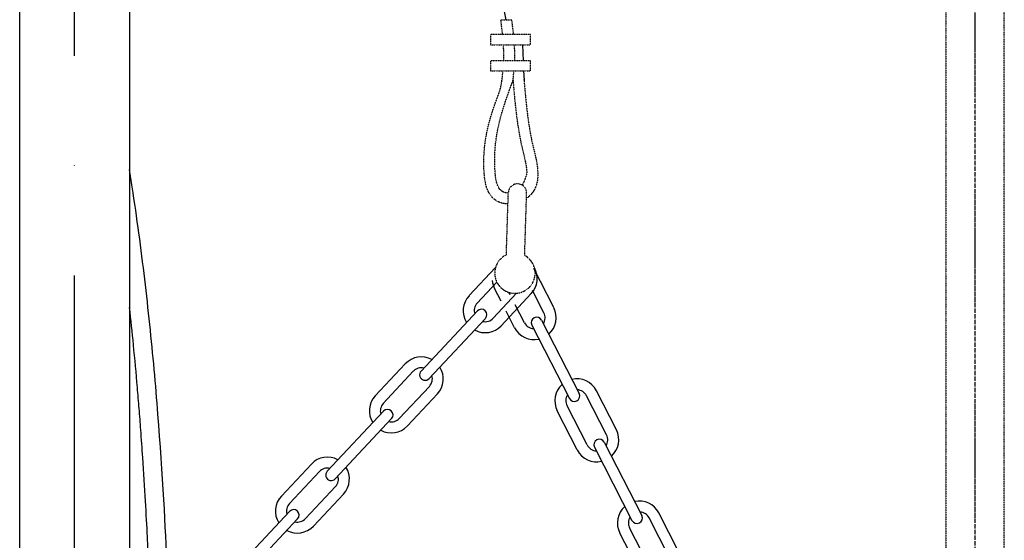
# Model space of a CAD drawing. Units: millimetres. Extents: x -9366 to 64611, y -601 to 59397.
# Drawn here: x 21528 to 22066, y 41149 to 41433 of the extents above; entities that cross this region are included whole.
import ezdxf

# ---------------------------------------------------------------- set-up
doc = ezdxf.new("R2010")
doc.units = ezdxf.units.MM
for name, pattern in [('ACAD_ISO04W100', [30, 24, -3, 0, -3]), ('ACAD_ISO10W100', [18, 12, -3, 0, -3]), ('HIDDEN2', [0.1875, 0.125, -0.0625])]:
    doc.linetypes.add(name, pattern=pattern)
for name, color, linetype in [('aseko-nevid', 11, 'HIDDEN2'), ('Osy', 6, 'ACAD_ISO10W100'), ('seadmed', 162, 'Continuous'), ('teljed', 253, 'ACAD_ISO04W100')]:
    doc.layers.add(name, color=color, linetype=linetype)

# ---------------------------------------------------------------- blocks, each defined once
blk = doc.blocks.new('michadlo')
at = {"layer": 'Osy', "ltscale": 15}
blk.add_spline([(4807.96, 16052.34), (4760.9, 16297.07), (4720.63, 16570.91), (4696.91, 16966.36), (4763.29, 19027.5), (4704.07, 19937.77), (4711.81, 20006.64), (4688.09, 20052.27)], degree=3, dxfattribs=at)
at = {"layer": 'seadmed'}
for p, q in [((4542.25, 15721.11), (4542.25, 20094.44)), ((4602.25, 20094.44), (4602.25, 15721.11)), ((4816.76, 16038.67), (4817.15, 16029.92)), ((4817.39, 16024.4), (4817.62, 16019.12)), ((4787.68, 15901.6), (4802.08, 15916.97)), ((4833.87, 15895.05), (4822.92, 15916.41)), ((4792.05, 15897.5), (4802.81, 15908.97)), ((4805.12, 15898.51), (4801.56, 15905.46)), ((4828.52, 15892.31), (4822.32, 15904.42)), ((4800.81, 15889.29), (4813.57, 15902.91)), ((4805.19, 15885.19), (4821.6, 15902.71)), ((4810.07, 15902.02), (4809.37, 15903.38)), ((4792.19, 15893.26), (4761.43, 15860.41)), ((4812.5, 15884.1), (4807.89, 15893.11)), ((4817.84, 15886.84), (4812.83, 15896.63)), ((4796.57, 15889.15), (4765.81, 15856.31)), ((4827.22, 15888.27), (4847.74, 15848.22)), ((4821.88, 15885.54), (4842.4, 15845.49)), ((4736.4, 15846.86), (4752.81, 15864.38)), ((4740.78, 15842.76), (4757.19, 15860.28)), ((4749.54, 15834.56), (4765.95, 15852.07)), ((4753.92, 15830.45), (4770.32, 15847.97)), ((4862.72, 15825.56), (4851.78, 15846.92)), ((4862.72, 15825.56), (4851.78, 15846.92)), ((4868.06, 15828.29), (4857.12, 15849.65)), ((4852.04, 15820.09), (4841.1, 15841.45)), ((4740.92, 15838.52), (4710.15, 15805.68)), ((4745.3, 15834.42), (4714.53, 15801.58)), ((4846.7, 15817.35), (4835.76, 15838.71)), ((4856.08, 15818.79), (4876.59, 15778.73)), ((4861.42, 15821.52), (4881.93, 15781.47)), ((4685.13, 15792.13), (4701.53, 15809.64)), ((4689.51, 15788.03), (4705.91, 15805.54)), ((4698.26, 15779.82), (4714.67, 15797.34)), ((4702.64, 15775.72), (4719.05, 15793.23)), ((4689.64, 15783.79), (4649.88, 15741.34)), ((4896.91, 15758.81), (4885.97, 15780.17)), ((4902.25, 15761.54), (4891.31, 15782.9)), ((4694.02, 15779.68), (4654.26, 15737.24)), ((4886.23, 15753.34), (4875.29, 15774.7)), ((4880.89, 15750.6), (4869.95, 15771.96))]:
    blk.add_line(p, q, dxfattribs=at)
at = {"layer": 'seadmed', "linetype": 'HIDDEN2'}
for p, q in [((4804.96, 16052.34), (4810.97, 16052.34)), ((4807.98, 15923.89), (4809.06, 15957.84)), ((4807.98, 15923.89), (4809.06, 15957.84)), ((4817.98, 15923.57), (4819.06, 15957.52)), ((4817.98, 15923.57), (4819.06, 15957.52))]:
    blk.add_line(p, q, dxfattribs=at)
for points in [[(4821.19, 16044.19), (4799.32, 16044.19), (4799.32, 16038.67), (4821.19, 16038.67)], [(4821.19, 16029.92), (4799.32, 16029.92), (4799.32, 16024.4), (4821.19, 16024.4)]]:
    blk.add_lwpolyline(points, close=True, dxfattribs=at)
for centre, radius, start, end in [((4814.06, 15957.68), 5, 358.1831, 178.1831), ((4812.67, 15913.9), 11.03, 115.1424, 61.2237)]:
    blk.add_arc(centre, radius, start, end, dxfattribs=at)
at = {"layer": 'seadmed'}
for centre, radius, start, end in [((4812.84, 15910.91), 12, 316.87, 29.0729), ((4812.24, 15910.94), 12, 185.4222, 207.124), ((4796.43, 15893.39), 12, 136.87, 212.3925), ((4796.43, 15893.39), 6, 136.87, 196.87), ((4794.38, 15891.2), 3, 316.87, 136.87), ((4823.18, 15889.57), 12, 311.6015, 27.124), ((4796.43, 15893.39), 6, 256.87, 316.87), ((4824.55, 15886.9), 3, 27.124, 207.124), ((4823.18, 15889.57), 6, 327.124, 27.124), ((4796.43, 15893.39), 12, 241.3475, 316.87), ((4823.18, 15889.57), 12, 207.124, 282.6465), ((4823.18, 15889.57), 6, 207.124, 267.124), ((4761.57, 15856.17), 12, 61.3475, 136.87), ((4761.57, 15856.17), 6, 76.87, 136.87), ((4761.57, 15856.17), 12, 316.87, 32.3925), ((4763.62, 15858.36), 3, 136.87, 316.87), ((4761.57, 15856.17), 6, 316.87, 16.87), ((4846.44, 15844.18), 12, 27.124, 102.6465), ((4846.44, 15844.18), 12, 131.6015, 207.124), ((4846.44, 15844.18), 6, 27.124, 87.124), ((4745.16, 15838.66), 12, 136.87, 212.3925), ((4846.44, 15844.18), 6, 147.124, 207.124), ((4845.07, 15846.85), 3, 207.124, 27.124), ((4745.16, 15838.66), 6, 136.87, 196.87), ((4743.11, 15836.47), 3, 316.87, 136.87), ((4745.16, 15838.66), 6, 256.87, 316.87), ((4745.16, 15838.66), 12, 241.3475, 316.87), ((4858.75, 15820.15), 3, 27.124, 207.124), ((4857.38, 15822.82), 6, 327.124, 27.124), ((4857.38, 15822.82), 12, 311.6015, 27.124), ((4857.38, 15822.82), 6, 207.124, 267.124), ((4710.29, 15801.44), 12, 61.3475, 136.87), ((4857.38, 15822.82), 12, 207.124, 282.6465), ((4710.29, 15801.44), 6, 76.87, 136.87), ((4710.29, 15801.44), 12, 316.87, 32.3925), ((4712.34, 15803.63), 3, 136.87, 316.87), ((4710.29, 15801.44), 6, 316.87, 16.87), ((4693.88, 15783.92), 12, 136.87, 212.3925), ((4693.88, 15783.92), 6, 136.87, 196.87), ((4880.63, 15777.43), 12, 131.6015, 207.124), ((4880.63, 15777.43), 12, 27.124, 102.6465), ((4691.83, 15781.73), 3, 316.87, 136.87), ((4880.63, 15777.43), 6, 147.124, 207.124), ((4879.26, 15780.1), 3, 207.124, 27.124), ((4880.63, 15777.43), 6, 27.124, 87.124), ((4693.88, 15783.92), 12, 241.3475, 316.87), ((4693.88, 15783.92), 6, 256.87, 316.87)]:
    blk.add_arc(centre, radius, start, end, dxfattribs=at)
at = {"layer": 'seadmed', "linetype": 'HIDDEN2'}
for points in [[(4805.92, 16044.19), (4805.64, 16046.91), (4805.3, 16049.62), (4804.96, 16052.34)], [(4811.93, 16044.19), (4811.65, 16046.91), (4811.31, 16049.62), (4810.97, 16052.34)], [(4805.59, 16019.12), (4805.79, 16020.88), (4805.98, 16022.64), (4806.15, 16024.4)], [(4811.6, 16019.12), (4811.79, 16020.88), (4811.99, 16022.64), (4812.15, 16024.4)]]:
    blk.add_open_spline(points, degree=3, dxfattribs=at)
for points, knots in [([(4806.53, 16029.92), (4806.54, 16030.2), (4806.64, 16033.11), (4806.56, 16036.02), (4806.39, 16038.67)], [10.843995, 10.843995, 10.843995, 10.843995, 11.664154, 19.612465, 19.612465, 19.612465, 19.612465]), ([(4812.54, 16029.92), (4812.55, 16030.2), (4812.65, 16033.11), (4812.56, 16036.02), (4812.4, 16038.67)], [10.843995, 10.843995, 10.843995, 10.843995, 11.664154, 19.612465, 19.612465, 19.612465, 19.612465]), ([(4809.06, 15951.68), (4808.2, 15951.68), (4807.32, 15951.76), (4805.63, 15952.1), (4804.81, 15952.34), (4803.54, 15952.89), (4803.08, 15953.12), (4802.23, 15953.64), (4801.83, 15953.93), (4800.75, 15954.79), (4800.15, 15955.42), (4799.13, 15956.71), (4798.7, 15957.38), (4797.99, 15958.72), (4797.7, 15959.39), (4796.99, 15961.29), (4796.69, 15962.51), (4796.24, 15964.9), (4796.1, 15966.07), (4795.94, 15967.75), (4795.89, 15968.3), (4795.81, 15969.46), (4795.78, 15970.08), (4795.72, 15971.3), (4795.7, 15971.91), (4795.66, 15973.73), (4795.66, 15974.92), (4795.74, 15978.45), (4795.89, 15980.74), (4796.67, 15988.05), (4797.67, 15992.81), (4800.17, 16001.86), (4801.67, 16006.15), (4804.07, 16012.52), (4804.94, 16014.71), (4805.59, 16019.12)], [67.021112, 67.021112, 67.021112, 67.021112, 68.50602, 68.50602, 69.850764, 69.850764, 70.595658, 70.595658, 71.340551, 71.340551, 72.721424, 72.721424, 74.102297, 74.102297, 75.483169, 75.483169, 78.056779, 78.056779, 80.630389, 80.630389, 81.910407, 81.910407, 83.400741, 83.400741, 84.891075, 84.891075, 87.871743, 87.871743, 93.83308, 93.83308, 107.403595, 107.403595, 120.97411, 120.97411, 128.293433, 128.293433, 128.293433, 128.293433]), ([(4809.06, 15957.68), (4807.98, 15957.69), (4803.06, 15958.68), (4799.12, 15985.52), (4806.03, 16004.09), (4811.62, 16019.12), (4812.71, 16006.63), (4814.17, 15989.98), (4819.05, 15973.11), (4819.22, 15967.22), (4816.67, 15961.94)], [67.062023, 67.062023, 67.062023, 67.062023, 70.159113, 82.07078, 132.709427, 132.709427, 132.709427, 169.90029, 182.327127, 186.381777, 186.381777, 186.381777, 186.381777]), ([(4817.59, 16019.64), (4817.82, 16017.03), (4818.05, 16014.43), (4818.77, 16006.7), (4819.32, 16001.61), (4820.24, 15995.23), (4820.45, 15993.82), (4821.16, 15989.65), (4821.69, 15986.9), (4822.43, 15983.72), (4822.55, 15983.23), (4822.79, 15982.24), (4822.91, 15981.74), (4823.29, 15980.2), (4823.55, 15979.14), (4824.02, 15977.08), (4824.23, 15976.09), (4824.59, 15974.15), (4824.74, 15973.19), (4824.92, 15971.73), (4824.98, 15971.24), (4825.08, 15970.12), (4825.12, 15969.46), (4825.17, 15968.09), (4825.17, 15967.38), (4825.09, 15965.66), (4824.98, 15964.63), (4824.54, 15962.51), (4824.2, 15961.41), (4823.43, 15959.75), (4823.13, 15959.19), (4822.55, 15958.28), (4822.3, 15957.94), (4821.83, 15957.34), (4821.61, 15957.09), (4821.17, 15956.61), (4820.94, 15956.38), (4820.25, 15955.73), (4819.77, 15955.33), (4819.2, 15954.92), (4819.13, 15954.87), (4819.06, 15954.82)], [0, 0, 0, 0, 7.771897, 7.771897, 23.315691, 23.315691, 27.733885, 27.733885, 36.570272, 36.570272, 38.173119, 38.173119, 39.775966, 39.775966, 42.981661, 42.981661, 45.760492, 45.760492, 48.271517, 48.271517, 49.496195, 49.496195, 51.060423, 51.060423, 52.62465, 52.62465, 54.699178, 54.699178, 56.773705, 56.773705, 57.836233, 57.836233, 58.522869, 58.522869, 59.045131, 59.045131, 59.567393, 59.567393, 60.611917, 60.611917, 60.761282, 60.761282, 60.761282, 60.761282])]:
    blk.add_open_spline(points, degree=3, knots=knots, dxfattribs=at)
at = {"layer": 'seadmed'}
for points, knots in [([(4626.14, 15738.44), (4623.88, 15742.73), (4622.84, 15747.85), (4622.05, 15772.61), (4620.3, 15804.49), (4616.49, 15853.05), (4615.02, 15869.37), (4611.58, 15902.29), (4609.61, 15918.88), (4606.2, 15944.11), (4605, 15952.54), (4603.23, 15964.16), (4602.74, 15967.3), (4602.25, 15970.44)], [60.809128, 60.809128, 60.809128, 60.809128, 96.417374, 96.417374, 192.834747, 192.834747, 241.043434, 241.043434, 289.252121, 289.252121, 313.356464, 313.356464, 322.252038, 322.252038, 322.252038, 322.252038]), ([(4619.1, 15730.75), (4618.46, 15731.71), (4617.87, 15732.7), (4616.4, 15735.47), (4615.63, 15737.3), (4614.38, 15741.07), (4613.9, 15743.01), (4613.18, 15746.98), (4612.94, 15749.02), (4612.75, 15751.69), (4612.71, 15752.26), (4612.67, 15753.25), (4612.65, 15753.66), (4612.63, 15754.24), (4612.63, 15754.37), (4612.62, 15754.65), (4612.61, 15754.8), (4612.6, 15755.22), (4612.59, 15755.51), (4612.56, 15756.38), (4612.54, 15756.97), (4612.47, 15758.79), (4612.42, 15760.06), (4612.27, 15764), (4612.14, 15766.82), (4611.72, 15775.77), (4611.37, 15782.4), (4610.53, 15796.97), (4610.03, 15804.97), (4609.13, 15818.2), (4608.76, 15823.27), (4608.1, 15832.2), (4607.8, 15836.04), (4607.18, 15843.73), (4606.86, 15847.58), (4605.86, 15859.16), (4605.14, 15866.91), (4603.71, 15881.46), (4603, 15888.25), (4602.25, 15895.07)], [54.708263, 54.708263, 54.708263, 54.708263, 60.709243, 60.709243, 70.966961, 70.966961, 81.224679, 81.224679, 91.482397, 91.482397, 94.242814, 94.242814, 96.208089, 96.208089, 96.959553, 96.959553, 97.711017, 97.711017, 99.213945, 99.213945, 102.219801, 102.219801, 108.231512, 108.231512, 120.254934, 120.254934, 144.301778, 144.301778, 169.772809, 169.772809, 185.130579, 185.130579, 196.623353, 196.623353, 208.116126, 208.116126, 231.101673, 231.101673, 251.123653, 251.123653, 251.123653, 251.123653])]:
    blk.add_open_spline(points, degree=3, knots=knots, dxfattribs=at)
at = {"layer": 'teljed', "ltscale": 20}
blk.add_line((4572.25, 14832.44), (4572.25, 20188.58), dxfattribs=at)
blk = doc.blocks.new('*U90')
blk.add_lwpolyline([(16, 10354.33), (16, 15479.44), (-16, 15479.44), (-16, 10354.33)])
at = {"layer": 'teljed', "ltscale": 0.1}
blk.add_lwpolyline([(0, 10247.27), (0, 15456.94)], dxfattribs=at)

msp = doc.modelspace()

# ---------------------------------------------------------------- block references
at = {"layer": 'aseko-nevid'}
msp.add_blockref('*U90', (22050, 30008.89), dxfattribs=at)
at = {"layer": 'Osy'}
msp.add_blockref('michadlo', (16986.11, 25380.72), dxfattribs=at)

doc.saveas('drawing.dxf')
